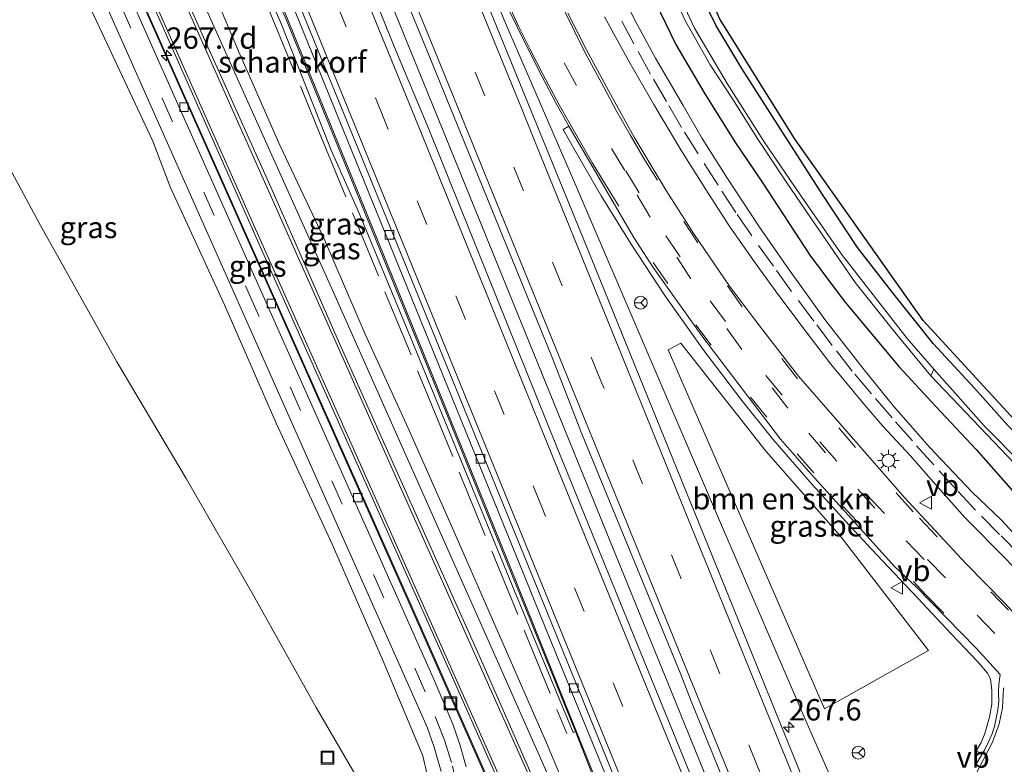
# Model space of a CAD drawing. Units: metres. Extents: x 180000 to 183175, y 518750 to 525000.
# Drawn here: x 181429 to 181544, y 522158 to 522245 of the extents above; entities that cross this region are included whole.
import ezdxf
from ezdxf.enums import TextEntityAlignment as Align

# ---------------------------------------------------------------- set-up
doc = ezdxf.new("R2010")
doc.units = ezdxf.units.M
doc.linetypes.add('IE-TERREINAFSCHEIDING', pattern=[10, 8, -2])
doc.linetypes.add('VW-3-9_STREEP', pattern=[12, 3, -9])
doc.layers.get('0').update_dxf_attribs({"lineweight": 25})
for name, color, linetype, lineweight in [('B-ME-AM-KILOMETR-S-B1', 7, 'Continuous', 18), ('B-ME-BV-GELEIDECONSTRUCTIE-BARRIER-L-B1', 213, 'BV-STEPBARRIER', 18), ('B-ME-BV-GELEIDECONSTRUCTIE-GELEIDERAIL-L-B1', 213, 'BV-GELEIDERAIL', 18), ('B-ME-GK-SCHANSKORF-GV-B6', 93, 'Continuous', 18), ('B-ME-GR-BOMENSTRUIKEN-GV-B6', 93, 'Continuous', 18), ('B-ME-GW-KRUINLIJN-L-B1', 93, 'Continuous', 18), ('B-ME-GW-TEENLIJN-L-B1', 93, 'Continuous', 18), ('B-ME-IE-GRASLAND-GV-B6', 93, 'Continuous', 18), ('B-ME-IE-GRONDWERKLIJN-GROND_INGERICHT-GV-B6', 253, 'Continuous', 18), ('B-ME-IE-INRICHTINGSELEMENT-S-B1', 253, 'Continuous', 18), ('B-ME-IE-MEUBILAIR_WEGMEUBILAIR-LICHTMAST-S-B1', 8, 'Continuous', 18), ('B-ME-IE-TERREINAFSCHEIDING-RASTERHEKWERK-L-B1', 8, 'IE-TERREINAFSCHEIDING', 18), ('B-ME-KW-LEUNING-L-B1', 8, 'Continuous', 18), ('B-ME-OG-WATER-GV-B6', 153, 'Continuous', 18), ('B-ME-VH-VERH_SOORT-BETON-OVERIG-GV-B6', 8, 'IE-TERREINAFSCHEIDING-NATUURLIJK-HOUTWAL', 18), ('B-ME-VH-VERH_SOORT-BITUMEN-GV-B6', 8, 'IE-TERREINAFSCHEIDING-NATUURLIJK-HOUTWAL', 18), ('B-ME-VV-KOLK-S-B1', 8, 'Continuous', 18), ('B-ME-VW-MARKERING-39STREEP-015-L-B1', 255, 'VW-3-9_STREEP', 18), ('B-ME-VW-MARKERING-STREEP-015-L-B1', 7, 'Continuous', 18), ('B-ME-VW-MEUBILAIR_WEGMEUBILAIR-RONA-S-B1', 8, 'Continuous', 18), ('B-ME-VW-MEUBILAIR_WEGMEUBILAIR-VERKEERSBORD-S-B1', 8, 'Continuous', 18)]:
    doc.layers.add(name, color=color, linetype=linetype, lineweight=lineweight)
doc.layers.add('B-ME-GW-INSTEEKWATERGANG-L-B1', color=10, linetype='Continuous')
doc.layers.add('B-ME-KG-KADASTRAAL-OPNAMEDTMGRENS-L-B1', color=10, linetype='Continuous')
doc.styles.add('NLCS-ISO', font='NLCS-ISO.TTF')
doc.linetypes.add('BV-GELEIDERAIL', pattern='A,10,-3,[108,NLCS.SHX,S=1,R=0,X=0,Y=0],-3', length=16)
doc.linetypes.add('BV-STEPBARRIER', pattern='A,1,-1,[16,NLCS.SHX,S=1,R=0,X=-1,Y=0],1', length=3)
doc.linetypes.add('IE-TERREINAFSCHEIDING-NATUURLIJK-HOUTWAL', pattern='A,7,-1.5,[67,NLCS.SHX,S=0.75,R=45,X=0,Y=0],-1.5,7,-1.5,[70,NLCS.SHX,S=0.75,R=0,X=0,Y=0],-1.5', length=20)

# ---------------------------------------------------------------- blocks, each defined once
blk = doc.blocks.new('hecto')
for p, q in [((0, 0.625), (-0.625, 0)), ((0, -0.625), (0, 0.625)), ((-0.625, 0), (0.625, 0)), ((0.625, 0), (0, -0.625))]:
    blk.add_line(p, q)
blk = doc.blocks.new('lantaarnpaal')
for p, q in [((0, 0.75), (0, 1.25)), ((-0.75, 0), (-1.25, 0)), ((-0.88, 0.88), (-0.53, 0.53)), ((0.53, 0.53), (0.88, 0.88)), ((0.75, 0), (1.25, 0)), ((-0.53, -0.53), (-0.88, -0.88)), ((0, -0.75), (0, -1.25)), ((0.53, -0.53), (0.88, -0.88))]:
    blk.add_line(p, q)
blk.add_circle((0, 0), 0.75)
blk = doc.blocks.new('kolk')
blk.add_lwpolyline([(-0.5, -0.5), (0.5, -0.5), (0.5, 0.5), (-0.5, 0.5)], close=True)
blk = doc.blocks.new('put')
for p, q in [((0.75, 0.75), (-0.75, 0.75)), ((-0.75, 0.75), (-0.75, -0.75)), ((0.75, -0.75), (0.75, 0.75)), ((-0.75, -0.75), (0.75, -0.75))]:
    blk.add_line(p, q)
blk.add_lwpolyline([(-0.625, 0.625), (0.625, 0.625), (0.625, -0.625), (-0.625, -0.625)], close=True)
blk = doc.blocks.new('verkeersbord')
for p, q in [((0, 0.75), (-0.75, -0.625)), ((0.75, -0.625), (0, 0.75)), ((-0.75, -0.625), (0.75, -0.625))]:
    blk.add_line(p, q)
blk = doc.blocks.new('wegwijzer')
for q in [(-0.53, -0.53), (0, 0.75), (0.53, -0.53)]:
    blk.add_line((0, 0), q)
blk.add_circle((0, 0), 0.75)

msp = doc.modelspace()

# ---------------------------------------------------------------- linework, layer by layer
at = {"layer": 'B-ME-BV-GELEIDECONSTRUCTIE-BARRIER-L-B1'}
msp.add_polyline3d([(181502.829, 522140.9364, -1.7376), (181486.2136, 522182.2467, -1.8351), (181471.15, 522219.3012, -1.9062), (181459.8258, 522247.0822, -1.9188), (181456.0037, 522255.6999, -1.9294), (181445.198, 522278.681, -2.0089), (181434.2436, 522301.1533, -2.0835), (181427.6887, 522314.6099, -2.1665), (181414.2964, 522343.2239, -2.1585), (181410.6986, 522350.6817, -2.1497)], dxfattribs=at)
at = {"layer": 'B-ME-BV-GELEIDECONSTRUCTIE-GELEIDERAIL-L-B1'}
for points in [[(181367.3781, 522503.835, -2.7451), (181369.3519, 522499.878, -2.5898), (181371.8524, 522495.0295, -2.4206), (181373.2836, 522492.3364, -2.3928), (181375.7449, 522487.7925, -2.3528), (181380.9022, 522478.2101, -2.3097), (181391.0509, 522458.8278, -2.219), (181395.1109, 522450.8904, -2.2026), (181395.7984, 522449.5375, -2.2016), (181405.5305, 522430.0226, -2.1772), (181420.3959, 522399.4521, -2.1841), (181427.9591, 522383.3391, -2.2133), (181437.6667, 522361.9112, -2.18), (181449.3335, 522335.4254, -2.1144), (181454.2362, 522323.7506, -2.072), (181464.3155, 522298.2557, -2.1002), (181469.7238, 522284.5563, -2.0722), (181485.9693, 522245.0711, -2.0927), (181494.0942, 522226.3306, -2.098), (181511.2693, 522186.3315, -2.0314), (181521.3103, 522163.0801, -2.0468), (181525.3292, 522153.9678, -2.4448)], [(181388.3802, 522433.4307, -2.1009), (181390.686, 522428.3369, -2.0729), (181400.1842, 522406.2966, -1.9395), (181404.2964, 522397.2491, -1.8662), (181423.2288, 522357.8608, -1.9562), (181427.4399, 522349.6045, -1.9497), (181436.6989, 522332.4929, -1.9424), (181440.0512, 522325.2283, -1.9175), (181448.4035, 522305.8848, -1.8822), (181460.6148, 522276.8003, -1.8183), (181479.4628, 522230.5506, -1.8311), (181498.1758, 522184.5173, -1.7303), (181514.7472, 522143.9361, -1.6284)], [(181420.2131, 522328.3779, 5.0339), (181420.5884, 522325.0688, 4.9973), (181421.707, 522317.1479, 4.9282), (181422.3756, 522313.204, 4.9013), (181423.1122, 522309.2821, 4.8795), (181423.2019, 522308.8799, 4.8718), (181426.4049, 522294.5269, 4.5987), (181428.2386, 522287.4754, 4.4708), (181430.2735, 522280.6013, 4.3353), (181431.3815, 522277.1396, 4.267), (181433.1719, 522271.9716, 4.1367), (181435.802, 522265.2587, 3.9428), (181440.0658, 522255.3627, 3.6252), (181459.6846, 522211.1865, 2.2054), (181474.9214, 522176.9745, 0.8482), (181486.5464, 522150.6758, -0.3408), (181491.6066, 522139.3368, -0.8495), (181492.9691, 522136.0274, -1.0894), (181493.0788, 522135.7453, -1.1105)], [(181499.3557, 522138.1182, -0.8355), (181484.7163, 522171.1026, 0.5672), (181465.5538, 522214.1743, 2.3313), (181449.9292, 522248.9717, 3.424), (181444.2124, 522262.5986, 3.7403), (181436.3113, 522283.0138, 4.1932), (181432.6352, 522293.3136, 4.4227), (181432.0452, 522295.0658, 4.4596), (181431.5146, 522296.8275, 4.4934), (181430.0777, 522302.0922, 4.5941), (181429.2023, 522305.7652, 4.6442)]]:
    msp.add_polyline3d(points, dxfattribs=at)
at = {"layer": 'B-ME-GK-SCHANSKORF-GV-B6'}
msp.add_polyline3d([(181432.53, 522303.2071, 2.9747), (181433.1289, 522303.2557, -2.9312), (181441.8205, 522285.4404, -2.866), (181452.1182, 522263.7613, -2.8256), (181457.2735, 522252.544, -2.7769), (181460.4307, 522245.1932, -2.7848), (181478.519, 522200.7428, -2.7192), (181494.1827, 522162.1847, -2.6768), (181493.8841, 522162.06, -1.7824), (181487.0885, 522178.5067, -1.0716), (181474.9319, 522208.1071, -0.1917), (181468.8029, 522222.8878, 0.1845), (181465.5552, 522230.2027, 0.3722), (181459.6931, 522245.0857, 0.9362), (181454.2453, 522257.5153, 1.2768), (181450.8786, 522264.7732, 1.6364), (181432.53, 522303.2071, 2.9747)], dxfattribs=at)
at = {"layer": 'B-ME-GR-BOMENSTRUIKEN-GV-B6'}
msp.add_polyline3d([(181516.504, 522194.954, -2.995), (181525.167, 522185.072, -2.935), (181535.508, 522171.677, -3.007), (181523.313, 522164.821, -2.759), (181505.036, 522206.825, -2.87), (181506.51, 522207.615, -2.977), (181516.504, 522194.954, -2.995)], dxfattribs=at)
at = {"layer": 'B-ME-GW-INSTEEKWATERGANG-L-B1'}
for points in [[(181572.275, 522165.683, -3.644), (181567.288, 522172.739, -3.665), (181563.193, 522177.953, -3.728), (181558.683, 522183.214, -3.77), (181554.787, 522187.581, -3.761), (181549.665, 522193.082, -3.809), (181544.776, 522197.97, -3.824), (181540.884, 522202.364, -3.851), (181536.049, 522207.588, -3.851), (181531.282, 522213.553, -3.872), (181527.203, 522218.803, -3.848), (181523.078, 522225.022, -3.902), (181518.14, 522232.732, -3.797), (181513.66, 522239.757, -3.812), (181510.603, 522244.821, -3.824), (181506.627, 522252.894, -3.842)], [(181502.274, 522250.07, -3.758), (181505.903, 522242.549, -3.863), (181509.196, 522236.983, -3.848), (181512.811, 522231.183, -3.818), (181516.041, 522226.445, -3.77), (181521.686, 522217.794, -3.767), (181525.701, 522212.47, -3.752), (181532.032, 522204.891, -3.815), (181536.389, 522200.152, -3.596), (181541.092, 522195.194, -3.674), (181545.379, 522190.3, -3.635), (181549.142, 522186.377, -3.554), (181553.635, 522181.561, -3.482), (181558.665, 522175.84, -3.479), (181562.048, 522172.119, -3.455), (181565.94, 522167.138, -3.479), (181568.021, 522164.075, -3.381)]]:
    msp.add_polyline3d(points, dxfattribs=at)
at = {"layer": 'B-ME-GW-KRUINLIJN-L-B1'}
for points in [[(181431.8739, 522299.8452, 3.9508), (181435.878, 522289.841, 3.498), (181439.424, 522280.649, 3.287), (181443.312, 522270.099, 3.042), (181446.921, 522260.091, 2.79), (181450.772, 522251.122, 2.541), (181454.715, 522241.795, 2.315), (181459.547, 522230.778, 2.095), (181464.71, 522219.894, 1.641), (181469.535, 522208.683, 1.241), (181474.564, 522197.681, 0.788), (181479.78, 522185.962, 0.367), (181490.786, 522160.851, -0.794), (181495.076, 522150.557, -1.173), (181499.884, 522140.877, -1.734), (181500.7716, 522138.6534, -1.785)], [(181446.865, 522114.743, -3.547), (181447.65, 522114.16, -3.5), (181449.871, 522113.284, -3.334), (181453.23, 522114.777, -3.36), (181457.171, 522116.59, -3.316), (181460.913, 522118.908, -3.257), (181465.256, 522122.772, -3.19), (181470.075, 522126.931, -2.919), (181473.341, 522132.929, -2.534), (181476.641, 522140.63, -1.909), (181478.085, 522148.061, -1.434), (181477.329, 522154.956, -0.965), (181476.308, 522159.343, -0.799), (181471.566, 522170.599, -0.265), (181465.689, 522184.089, 0.376), (181459.123, 522198.258, 0.877), (181453.085, 522212.116, 1.401), (181446.73, 522225.917, 1.817), (181444.676, 522231.236, 2.059), (181436.963, 522247.714, 2.44)]]:
    msp.add_polyline3d(points, dxfattribs=at)
at = {"layer": 'B-ME-GW-TEENLIJN-L-B1'}
for points in [[(181416.18, 522249.481, -3.219), (181424.314, 522234.72, -3.221), (181431.522, 522221.389, -3.262), (181440.489, 522205.413, -3.203), (181448.577, 522191.766, -3.121), (181456.264, 522178.432, -3.191), (181463.809, 522165.008, -3.299), (181468.894, 522156.296, -3.306), (181472.466, 522148.171, -3.14), (181472.4872, 522144.5971, -3.1411), (181470.6817, 522137.9822, -3.4487), (181468.4575, 522130.9183, -3.667), (181465.967, 522128.008, -3.859)], [(181503.0477, 522139.5136, -2.3567), (181502.626, 522140.623, -2.362), (181494.1827, 522162.1847, -2.6768)]]:
    msp.add_polyline3d(points, dxfattribs=at)
at = {"layer": 'B-ME-IE-GRASLAND-GV-B6'}
for points in [[(181469.0127, 522260.6984, -2.4992), (181476.2566, 522243.1516, -2.5091), (181491.3714, 522206.1166, -2.4838), (181495.0117, 522196.8019, -2.4981), (181506.4354, 522169.0618, -2.4222), (181507.7104, 522165.7192, -2.4511), (181511.4855, 522156.4593, -2.4192), (181516.3294, 522144.5342, -2.4023), (181513.2474, 522143.3691, -2.4262), (181508.4217, 522155.2166, -2.4654), (181491.9498, 522195.5478, -2.5301), (181476.9999, 522232.6495, -2.6125), (181473.1304, 522241.8712, -2.5871), (181465.8982, 522259.7893, -2.5873)], [(181439.8565, 522258.1769, 3.0286), (181459.1006, 522214.7742, 1.679), (181479.489, 522169.1202, -0.186), (181494.1523, 522136.1511, -1.567)], [(181454.2453, 522257.5153, 1.2768), (181459.6931, 522245.0857, 0.9362), (181465.5552, 522230.2027, 0.3722), (181468.8029, 522222.8878, 0.1845), (181474.9319, 522208.1071, -0.1917), (181487.0885, 522178.5067, -1.0716), (181493.8841, 522162.06, -1.7824), (181494.1827, 522162.1847, -2.6768), (181502.626, 522140.623, -2.362), (181503.0477, 522139.5136, -2.3567), (181500.7716, 522138.6534, -1.785), (181499.884, 522140.877, -1.734), (181495.076, 522150.557, -1.173), (181490.786, 522160.851, -0.794), (181479.78, 522185.962, 0.367), (181474.564, 522197.681, 0.788), (181469.535, 522208.683, 1.241), (181464.71, 522219.894, 1.641), (181459.547, 522230.778, 2.095), (181454.715, 522241.795, 2.315), (181450.772, 522251.122, 2.541)], [(181450.772, 522251.122, 2.541), (181454.715, 522241.795, 2.315), (181459.547, 522230.778, 2.095), (181464.71, 522219.894, 1.641), (181469.535, 522208.683, 1.241), (181474.564, 522197.681, 0.788), (181479.78, 522185.962, 0.367), (181490.786, 522160.851, -0.794), (181495.076, 522150.557, -1.173), (181499.884, 522140.877, -1.734), (181500.7716, 522138.6534, -1.785), (181497.7575, 522137.514, -1.4998), (181492.042, 522150.297, -1.024), (181483.0509, 522170.7081, -0.1013), (181466.7137, 522207.2197, 1.4379), (181458.6464, 522225.5209, 2.0711), (181450.4597, 522243.7686, 2.649), (181445.3735, 522255.2957, 2.9385)], [(181460.9263, 522247.4603, -2.8057), (181475.9963, 522210.4075, -2.793), (181491.054, 522173.3505, -2.7381), (181499.3165, 522153.1366, -2.664), (181504.5992, 522140.1, -2.6073), (181503.0477, 522139.5136, -2.3567), (181502.626, 522140.623, -2.362), (181494.1827, 522162.1847, -2.6768), (181478.519, 522200.7428, -2.7192), (181460.4307, 522245.1932, -2.7848), (181457.2735, 522252.544, -2.7769)], [(181506.627, 522252.894, -3.842), (181510.603, 522244.821, -3.824), (181513.66, 522239.757, -3.812), (181518.14, 522232.732, -3.797), (181523.078, 522225.022, -3.902), (181527.203, 522218.803, -3.848), (181531.282, 522213.553, -3.872), (181536.049, 522207.588, -3.851), (181540.884, 522202.364, -3.851), (181544.776, 522197.97, -3.824)], [(181504.144, 522251.526, -5.09), (181507.058, 522245.296, -5.078), (181509.937, 522240.168, -5.096), (181512.539, 522236.186, -5.105), (181515.518, 522231.484, -5.069), (181518.829, 522226.484, -5.084), (181522.281, 522221.442, -5.081), (181526.911, 522214.711, -5.069), (181531.564, 522208.9, -5.045), (181535.761, 522203.792, -4.709), (181548.03, 522190.958, -4.709), (181555.598, 522183.15, -4.709), (181559.773, 522178.523, -4.709), (181563.877, 522173.108, -4.709), (181567.361, 522168.146, -4.709), (181569.9, 522164.785, -4.71), (181568.021, 522164.075, -3.381)], [(181551.422, 522188.454, -4.709), (181542.019, 522197.954, -4.709), (181536.127, 522204.573, -4.709), (181533.018, 522208.147, -4.904), (181525.302, 522218.037, -4.991), (181520.596, 522224.822, -5.099), (181516.181, 522231.267, -5.162), (181511.931, 522237.993, -5.243), (181508.118, 522244.457, -5.237), (181504.877, 522251.45, -5.222)], [(181484.515, 522250.389, -3.152), (181487.293, 522244.7, -3.128), (181489.804, 522239.67, -3.095), (181491.874, 522235.713, -3.089), (181493.4021, 522233.0085, -3.0333), (181492.743, 522232.614, -3.049), (181493.835, 522230.656, -3.04), (181497.178, 522224.851, -3.034), (181500.68, 522219.183, -3.05), (181504.642, 522213.188, -3.035), (181509.078, 522206.909, -3.055), (181513.63, 522200.907, -3.013), (181517.287, 522196.394, -2.99), (181521.916, 522191.06, -2.979), (181526.23, 522186.309, -2.979), (181529.462, 522182.834, -3.007), (181534.266, 522177.78, -3.01), (181538.146, 522173.622, -2.986), (181541.287, 522170.317, -2.998), (181542.417, 522168.997, -2.981), (181542.77, 522168.353, -2.994), (181542.933, 522166.998, -2.978), (181542.902, 522165.389, -2.963), (181542.657, 522163.873, -3.024), (181542.097, 522161.963, -3.037), (181541.677, 522160.89, -2.998), (181541.088, 522159.94, -3.005), (181541.7253, 522159.4752, -2.9866), (181541.0249, 522158.2955, -2.9802)], [(181502.274, 522250.07, -3.758), (181505.903, 522242.549, -3.863), (181509.196, 522236.983, -3.848), (181512.811, 522231.183, -3.818), (181516.041, 522226.445, -3.77), (181521.686, 522217.794, -3.767), (181525.701, 522212.47, -3.752), (181532.032, 522204.891, -3.815), (181536.389, 522200.152, -3.596), (181541.092, 522195.194, -3.674), (181545.379, 522190.3, -3.635), (181549.142, 522186.377, -3.554), (181553.635, 522181.561, -3.482), (181558.665, 522175.84, -3.479), (181562.048, 522172.119, -3.455), (181565.94, 522167.138, -3.479), (181568.021, 522164.075, -3.381), (181564.679, 522162.811, -3.114)], [(181568.021, 522164.075, -3.381), (181565.94, 522167.138, -3.479), (181562.048, 522172.119, -3.455), (181558.665, 522175.84, -3.479), (181553.635, 522181.561, -3.482), (181549.142, 522186.377, -3.554), (181545.379, 522190.3, -3.635), (181541.092, 522195.194, -3.674), (181536.389, 522200.152, -3.596), (181532.032, 522204.891, -3.815), (181525.701, 522212.47, -3.752), (181521.686, 522217.794, -3.767), (181516.041, 522226.445, -3.77), (181512.811, 522231.183, -3.818), (181509.196, 522236.983, -3.848), (181505.903, 522242.549, -3.863), (181502.274, 522250.07, -3.758)], [(181481.3773, 522158.0618, -0.751), (181480.6501, 522160.6798, -0.6478), (181479.8228, 522163.0586, -0.5267), (181477.6677, 522168.1244, -0.2849), (181461.3898, 522204.6626, 1.245), (181441.4536, 522249.477, 2.7003)], [(181564.679, 522162.811, -3.114), (181561.979, 522166.561, -3.215), (181559.337, 522170.021, -3.263), (181556.595, 522173.393, -3.221), (181553.488, 522176.837, -3.218), (181550.598, 522179.894, -3.197), (181547.79, 522182.839, -3.179), (181544.029, 522186.906, -3.251), (181540.618, 522190.185, -3.26), (181535.626, 522195.43, -3.293), (181531.423, 522200.215, -3.353), (181527.966, 522204.487, -3.395), (181523.38, 522210.402, -3.404), (181518.91, 522216.589, -3.428), (181515.65, 522221.3, -3.425), (181511.985, 522226.894, -3.428), (181508.998, 522231.552, -3.443), (181506.797, 522235.422, -3.446), (181503.541, 522240.971, -3.449), (181501.36, 522244.969, -3.521), (181499.271, 522249.061, -3.59)], [(181477.329, 522154.956, -0.965), (181476.308, 522159.343, -0.799), (181471.566, 522170.599, -0.265), (181465.689, 522184.089, 0.376), (181459.123, 522198.258, 0.877), (181453.085, 522212.116, 1.401), (181446.73, 522225.917, 1.817), (181444.676, 522231.236, 2.059), (181436.963, 522247.714, 2.44)], [(181436.963, 522247.714, 2.44), (181444.676, 522231.236, 2.059), (181446.73, 522225.917, 1.817), (181453.085, 522212.116, 1.401), (181459.123, 522198.258, 0.877), (181465.689, 522184.089, 0.376), (181471.566, 522170.599, -0.265), (181476.308, 522159.343, -0.799), (181477.329, 522154.956, -0.965)], [(181438.6943, 522248.4002, 2.6265), (181458.507, 522203.8281, 1.1917), (181476.7927, 522162.7106, -0.5853), (181477.6426, 522160.3566, -0.6898), (181478.4286, 522157.5095, -0.8307)], [(181524.4433, 522147.6014, -2.5138), (181510.6559, 522181.5982, -2.6182), (181495.5963, 522218.6553, -2.7017), (181484.2227, 522246.4159, -2.6824)], [(181561.787, 522161.718, -3.073), (181558.1514, 522160.3436, -2.8842), (181557.1703, 522161.8182, -2.8858), (181554.2434, 522165.9041, -2.9127), (181551.0874, 522169.7519, -2.9428), (181547.7901, 522173.5456, -2.978), (181544.4341, 522177.2175, -3.0298), (181539.9202, 522181.8139, -3.096), (181532.6603, 522189.5987, -3.1295), (181520.298, 522203.767, -3.236), (181515.983, 522209.295, -3.275), (181512.191, 522214.292, -3.269), (181508.021, 522220.424, -3.272), (181504.785, 522225.47, -3.275), (181501.044, 522231.702, -3.293), (181498.315, 522236.672, -3.311), (181495.475, 522241.914, -3.335), (181493.273, 522246.205, -3.359)], [(181497.57, 522245.8, -3.53), (181500.424, 522240.597, -3.5), (181503.354, 522235.532, -3.512), (181506.523, 522230.231, -3.512), (181509.419, 522225.576, -3.524), (181512.161, 522221.331, -3.503), (181515.208, 522216.996, -3.431), (181517.868, 522213.342, -3.344), (181521.176, 522208.923, -3.323), (181524.067, 522205.168, -3.29), (181528.06, 522200.37, -3.287), (181530.148, 522197.89, -3.257), (181533.388, 522194.426, -3.332), (181536.311, 522191.074, -3.323), (181539.734, 522187.23, -3.311), (181544.555, 522182.368, -3.278), (181548.666, 522178.031, -3.272), (181552.348, 522173.979, -3.239), (181555.673, 522170.09, -3.173), (181558.581, 522166.162, -3.131), (181561.787, 522161.718, -3.073)], [(181424.314, 522234.72, -3.221), (181431.522, 522221.389, -3.262), (181440.489, 522205.413, -3.203), (181448.577, 522191.766, -3.121), (181456.264, 522178.432, -3.191), (181463.809, 522165.008, -3.299), (181468.894, 522156.296, -3.306)], [(181468.894, 522156.296, -3.306), (181463.809, 522165.008, -3.299), (181456.264, 522178.432, -3.191), (181448.577, 522191.766, -3.121), (181440.489, 522205.413, -3.203), (181431.522, 522221.389, -3.262), (181424.314, 522234.72, -3.221)], [(181516.504, 522194.954, -2.995), (181506.51, 522207.615, -2.977), (181505.036, 522206.825, -2.87), (181523.313, 522164.821, -2.759), (181535.508, 522171.677, -3.007), (181525.167, 522185.072, -2.935), (181516.504, 522194.954, -2.995)]]:
    msp.add_polyline3d(points, dxfattribs=at)
at = {"layer": 'B-ME-IE-GRONDWERKLIJN-GROND_INGERICHT-GV-B6'}
for points in [[(181469.207, 522521.155, -3.776), (181471.871, 522455.588, -3.776), (181474.925, 522387.316, -3.686), (181476.702, 522366.735, -3.659), (181480.224, 522343.096, -3.611), (181486.382, 522313.82, -3.563), (181493.439, 522289.638, -3.557), (181502.808, 522264.747, -3.581), (181511.05, 522245.607, -3.602), (181519.874, 522231.447, -3.611), (181534.869, 522210.255, -3.65), (181551.346, 522192.374, -3.596), (181561.944, 522180.898, -3.611), (181565.446, 522176.313, -3.626), (181573.108, 522166.416, -3.629), (181573.327, 522166.081, -3.611), (181572.275, 522165.683, -3.644)], [(181572.275, 522165.683, -3.644), (181567.288, 522172.739, -3.665), (181563.193, 522177.953, -3.728), (181558.683, 522183.214, -3.77), (181554.787, 522187.581, -3.761), (181549.665, 522193.082, -3.809), (181544.776, 522197.97, -3.824), (181540.884, 522202.364, -3.851), (181536.049, 522207.588, -3.851), (181531.282, 522213.553, -3.872), (181527.203, 522218.803, -3.848), (181523.078, 522225.022, -3.902), (181518.14, 522232.732, -3.797), (181513.66, 522239.757, -3.812), (181510.603, 522244.821, -3.824), (181506.627, 522252.894, -3.842)]]:
    msp.add_polyline3d(points, dxfattribs=at)
at = {"layer": 'B-ME-IE-TERREINAFSCHEIDING-RASTERHEKWERK-L-B1'}
msp.add_polyline3d([(181430.1214, 522304.506, 3.9644), (181432.0958, 522302.9174, 3.2069), (181441.0869, 522283.7696, 2.3935), (181453.7037, 522256.7765, 1.4227), (181458.1531, 522246.9144, 1.278), (181464.2471, 522232.1201, 0.6395), (181476.761, 522201.7669, -0.122), (181493.1415, 522161.9403, -1.3686)], dxfattribs=at)
at = {"layer": 'B-ME-KG-KADASTRAAL-OPNAMEDTMGRENS-L-B1'}
msp.add_polyline3d([(181573.327, 522166.081, -3.611), (181573.108, 522166.416, -3.629), (181565.446, 522176.313, -3.626), (181561.944, 522180.898, -3.611), (181551.346, 522192.374, -3.596), (181534.869, 522210.255, -3.65), (181519.874, 522231.447, -3.611), (181511.05, 522245.607, -3.602), (181502.808, 522264.747, -3.581), (181493.439, 522289.638, -3.557), (181486.382, 522313.82, -3.563), (181480.224, 522343.096, -3.611), (181476.702, 522366.735, -3.659), (181474.925, 522387.316, -3.686), (181471.871, 522455.588, -3.776), (181469.207, 522521.155, -3.776), (181466.236, 522608.319, -3.773)], dxfattribs=at)
at = {"layer": 'B-ME-KW-LEUNING-L-B1'}
msp.add_polyline3d([(181420.1218, 522328.3371, 5.0339), (181420.4971, 522325.028, 4.9973), (181421.6157, 522317.1071, 4.9282), (181422.2843, 522313.1632, 4.9013), (181423.0209, 522309.2413, 4.8795), (181423.1106, 522308.8391, 4.8718), (181426.3136, 522294.4861, 4.5987), (181428.1473, 522287.4346, 4.4708), (181430.1822, 522280.5605, 4.3353), (181431.2902, 522277.0988, 4.267), (181433.0806, 522271.9308, 4.1367), (181435.7107, 522265.2179, 3.9428), (181439.9745, 522255.3219, 3.6252), (181459.5933, 522211.1457, 2.2054), (181474.8301, 522176.9337, 0.8482), (181486.4551, 522150.635, -0.3408), (181490.4734, 522141.6308, -0.7448)], dxfattribs=at)
at = {"layer": 'B-ME-OG-WATER-GV-B6'}
for points in [[(181504.877, 522251.45, -5.222), (181508.118, 522244.457, -5.237), (181511.931, 522237.993, -5.243), (181516.181, 522231.267, -5.162), (181520.596, 522224.822, -5.099), (181525.302, 522218.037, -4.991), (181533.018, 522208.147, -4.904), (181536.127, 522204.573, -4.709), (181535.761, 522203.792, -4.709), (181531.564, 522208.9, -5.045), (181526.911, 522214.711, -5.069), (181522.281, 522221.442, -5.081), (181518.829, 522226.484, -5.084), (181515.518, 522231.484, -5.069), (181512.539, 522236.186, -5.105), (181509.937, 522240.168, -5.096), (181507.058, 522245.296, -5.078), (181504.144, 522251.526, -5.09)], [(181569.9, 522164.785, -4.71), (181567.361, 522168.146, -4.709), (181563.877, 522173.108, -4.709), (181559.773, 522178.523, -4.709), (181555.598, 522183.15, -4.709), (181548.03, 522190.958, -4.709), (181535.761, 522203.792, -4.709), (181536.127, 522204.573, -4.709), (181542.019, 522197.954, -4.709), (181551.422, 522188.454, -4.709), (181557.538, 522181.824, -4.709), (181561.576, 522176.864, -4.709), (181565.154, 522172.498, -4.709), (181568.073, 522168.696, -4.709), (181570.675, 522165.078, -4.71), (181569.9, 522164.785, -4.71)]]:
    msp.add_polyline3d(points, dxfattribs=at)
at = {"layer": 'B-ME-VH-VERH_SOORT-BETON-OVERIG-GV-B6'}
for points in [[(181441.4536, 522249.477, 2.7003), (181461.3898, 522204.6626, 1.245), (181477.6677, 522168.1244, -0.2849), (181479.8228, 522163.0586, -0.5267), (181480.6501, 522160.6798, -0.6478), (181481.3773, 522158.0618, -0.751)], [(181478.4286, 522157.5095, -0.8307), (181477.6426, 522160.3566, -0.6898), (181476.7927, 522162.7106, -0.5853), (181458.507, 522203.8281, 1.1917), (181438.6943, 522248.4002, 2.6265)], [(181541.7253, 522159.4752, -2.9866), (181541.088, 522159.94, -3.005), (181541.677, 522160.89, -2.998), (181542.097, 522161.963, -3.037), (181542.657, 522163.873, -3.024), (181542.902, 522165.389, -2.963), (181542.933, 522166.998, -2.978), (181542.77, 522168.353, -2.994), (181542.417, 522168.997, -2.981), (181541.287, 522170.317, -2.998), (181538.146, 522173.622, -2.986), (181534.266, 522177.78, -3.01), (181529.462, 522182.834, -3.007), (181526.23, 522186.309, -2.979), (181521.916, 522191.06, -2.979), (181517.287, 522196.394, -2.99), (181513.63, 522200.907, -3.013), (181509.078, 522206.909, -3.055), (181504.642, 522213.188, -3.035), (181500.68, 522219.183, -3.05), (181497.178, 522224.851, -3.034), (181493.835, 522230.656, -3.04), (181492.743, 522232.614, -3.049), (181493.4021, 522233.0085, -3.0333), (181493.816, 522232.276, -3.155), (181495.954, 522228.597, -3.044), (181499.302, 522222.902, -3.02), (181501.007, 522219.968, -3.041), (181503.2736, 522216.4587, -3.0083), (181509.0969, 522208.3281, -2.9973), (181518.1692, 522196.3804, -2.9526), (181521.4646, 522192.6286, -2.9249), (181531.5272, 522181.5045, -2.953), (181534.098, 522179.083, -2.973), (181541.0728, 522171.9176, -2.9434), (181543.8881, 522168.8655, -2.9247), (181543.7297, 522167.7273, -2.9357), (181543.6931, 522166.7272, -2.969), (181543.7155, 522165.7257, -2.9436), (181543.6063, 522164.7313, -2.9626), (181543.4328, 522163.7454, -2.9737), (181543.2125, 522162.7701, -2.9674), (181542.8975, 522161.8295, -2.9832), (181542.4972, 522160.9115, -2.9767), (181542.0475, 522160.018, -2.9865), (181541.7253, 522159.4752, -2.9866)]]:
    msp.add_polyline3d(points, dxfattribs=at)
at = {"layer": 'B-ME-VH-VERH_SOORT-BITUMEN-GV-B6'}
for points in [[(181484.2227, 522246.4159, -2.6824), (181495.5963, 522218.6553, -2.7017), (181510.6559, 522181.5982, -2.6182), (181524.4433, 522147.6014, -2.5138), (181516.3294, 522144.5342, -2.4023), (181511.4855, 522156.4593, -2.4192), (181507.7104, 522165.7192, -2.4511), (181506.4354, 522169.0618, -2.4222), (181495.0117, 522196.8019, -2.4981), (181491.3714, 522206.1166, -2.4838), (181476.2566, 522243.1516, -2.5091), (181469.0127, 522260.6984, -2.4992)], [(181465.8982, 522259.7893, -2.5873), (181473.1304, 522241.8712, -2.5871), (181476.9999, 522232.6495, -2.6125), (181491.9498, 522195.5478, -2.5301), (181508.4217, 522155.2166, -2.4654), (181513.2474, 522143.3691, -2.4262), (181505.4064, 522140.4051, -2.5858), (181503.8643, 522144.1912, -2.5881), (181488.0876, 522182.9396, -2.725), (181469.2017, 522229.2355, -2.7646), (181461.6337, 522247.7484, -2.7804)], [(181445.3735, 522255.2957, 2.9385), (181450.4597, 522243.7686, 2.649), (181458.6464, 522225.5209, 2.0711), (181466.7137, 522207.2197, 1.4379), (181483.0509, 522170.7081, -0.1013), (181492.042, 522150.297, -1.024), (181497.7575, 522137.514, -1.4998), (181494.1523, 522136.1511, -1.567), (181479.489, 522169.1202, -0.186), (181459.1006, 522214.7742, 1.679), (181439.8565, 522258.1769, 3.0286)], [(181541.0249, 522158.2955, -2.9802), (181541.7253, 522159.4752, -2.9866), (181542.0475, 522160.018, -2.9865), (181542.4972, 522160.9115, -2.9767), (181542.8975, 522161.8295, -2.9832), (181543.2125, 522162.7701, -2.9674), (181543.4328, 522163.7454, -2.9737), (181543.6063, 522164.7313, -2.9626), (181543.7155, 522165.7257, -2.9436), (181543.6931, 522166.7272, -2.969), (181543.7297, 522167.7273, -2.9357), (181543.8881, 522168.8655, -2.9247), (181541.0728, 522171.9176, -2.9434), (181534.098, 522179.083, -2.973), (181531.5272, 522181.5045, -2.953), (181521.4646, 522192.6286, -2.9249), (181518.1692, 522196.3804, -2.9526), (181509.0969, 522208.3281, -2.9973), (181503.2736, 522216.4587, -3.0083), (181501.007, 522219.968, -3.041), (181499.302, 522222.902, -3.02), (181495.954, 522228.597, -3.044), (181493.816, 522232.276, -3.155), (181493.4021, 522233.0085, -3.0333), (181491.874, 522235.713, -3.089), (181489.804, 522239.67, -3.095), (181487.293, 522244.7, -3.128), (181484.515, 522250.389, -3.152)], [(181499.271, 522249.061, -3.59), (181501.36, 522244.969, -3.521), (181503.541, 522240.971, -3.449), (181506.797, 522235.422, -3.446), (181508.998, 522231.552, -3.443), (181511.985, 522226.894, -3.428), (181515.65, 522221.3, -3.425), (181518.91, 522216.589, -3.428), (181523.38, 522210.402, -3.404), (181527.966, 522204.487, -3.395), (181531.423, 522200.215, -3.353), (181535.626, 522195.43, -3.293), (181540.618, 522190.185, -3.26), (181544.029, 522186.906, -3.251), (181547.79, 522182.839, -3.179)], [(181461.6337, 522247.7484, -2.7804), (181469.2017, 522229.2355, -2.7646), (181488.0876, 522182.9396, -2.725), (181503.8643, 522144.1912, -2.5881), (181505.4064, 522140.4051, -2.5858)], [(181505.4064, 522140.4051, -2.5858), (181504.5992, 522140.1, -2.6073), (181499.3165, 522153.1366, -2.664), (181491.054, 522173.3505, -2.7381), (181475.9963, 522210.4075, -2.793), (181460.9263, 522247.4603, -2.8057)], [(181493.273, 522246.205, -3.359), (181495.475, 522241.914, -3.335), (181498.315, 522236.672, -3.311), (181501.044, 522231.702, -3.293), (181504.785, 522225.47, -3.275), (181508.021, 522220.424, -3.272), (181512.191, 522214.292, -3.269), (181515.983, 522209.295, -3.275), (181520.298, 522203.767, -3.236), (181532.6603, 522189.5987, -3.1295), (181539.9202, 522181.8139, -3.096), (181544.4341, 522177.2175, -3.0298), (181547.7901, 522173.5456, -2.978), (181551.0874, 522169.7519, -2.9428), (181554.2434, 522165.9041, -2.9127), (181557.1703, 522161.8182, -2.8858), (181558.1514, 522160.3436, -2.8842), (181538.8058, 522153.0306, -2.9648)], [(181544.555, 522182.368, -3.278), (181539.734, 522187.23, -3.311), (181536.311, 522191.074, -3.323), (181533.388, 522194.426, -3.332), (181530.148, 522197.89, -3.257), (181528.06, 522200.37, -3.287), (181524.067, 522205.168, -3.29), (181521.176, 522208.923, -3.323), (181517.868, 522213.342, -3.344), (181515.208, 522216.996, -3.431), (181512.161, 522221.331, -3.503), (181509.419, 522225.576, -3.524), (181506.523, 522230.231, -3.512), (181503.354, 522235.532, -3.512), (181500.424, 522240.597, -3.5), (181497.57, 522245.8, -3.53)]]:
    msp.add_polyline3d(points, dxfattribs=at)
at = {"layer": 'B-ME-VW-MARKERING-39STREEP-015-L-B1'}
for points in [[(181520.3851, 522146.0673, -2.3984), (181515.5985, 522157.8322, -2.4154), (181497.1382, 522203.2076, -2.5149), (181478.7109, 522248.4507, -2.5259), (181460.1769, 522293.7805, -2.5363), (181447.1217, 522325.1214, -2.6019), (181436.1366, 522350.4546, -2.6317), (181423.767, 522377.7507, -2.6357), (181412.0167, 522402.7436, -2.6742), (181401.0029, 522425.4132, -2.684), (181386.4023, 522454.3272, -2.7446), (181373.3349, 522479.3324, -2.7824), (181362.7921, 522498.7612, -2.7999)], [(181509.2135, 522141.8443, -2.4817), (181508.7914, 522142.8802, -2.4826), (181490.3317, 522188.1464, -2.5948), (181471.8759, 522233.5265, -2.635), (181453.353, 522278.8057, -2.6793), (181443.4681, 522302.0959, -2.7181), (181434.8204, 522321.751, -2.7542), (181427.833, 522336.9384, -2.7531), (181415.1767, 522363.3863, -2.7226), (181400.9877, 522392.1423, -2.654), (181387.8173, 522417.8826, -2.6227), (181370.8841, 522450.0495, -2.5567), (181347.6935, 522492.9984, -2.5252)], [(181480.4295, 522155.2045, -0.9104), (181479.6594, 522158.5417, -0.7562), (181478.8517, 522161.1557, -0.6369), (181476.5872, 522166.8448, -0.3614), (181456.7422, 522211.5922, 1.4879), (181436.8412, 522256.3166, 2.9006)], [(181487.735, 522250.783, -3.194), (181492.863, 522240.4, -3.191), (181498.374, 522230.377, -3.173), (181499.9636, 522227.7693, -3.1651)], [(181546.099, 522182.93, -3.197), (181543.819, 522185.243, -3.209), (181540.992, 522188.071, -3.224), (181538.793, 522190.463, -3.242), (181536.111, 522193.373, -3.245), (181533.613, 522196.173, -3.278), (181531.236, 522198.863, -3.317), (181528.811, 522201.702, -3.359), (181526.572, 522204.353, -3.383), (181524.229, 522207.344, -3.365), (181522.093, 522210.193, -3.362), (181519.478, 522213.67, -3.413), (181517.351, 522216.617, -3.437), (181514.811, 522220.177, -3.485), (181512.954, 522222.888, -3.491), (181510.872, 522226.102, -3.488), (181508.519, 522229.765, -3.452), (181506.591, 522232.828, -3.434), (181504.813, 522235.892, -3.422), (181502.941, 522239.093, -3.437), (181501.001, 522242.627, -3.434), (181499.473, 522245.487, -3.47)], [(181557.8424, 522160.2268, -2.8802), (181556.8213, 522161.7682, -2.8769), (181553.3875, 522166.4907, -2.8936), (181549.7118, 522171.018, -2.9404), (181544.8773, 522176.3643, -3.0061), (181533.7002, 522187.8774, -3.0708), (181526.9353, 522195.4183, -3.065), (181520.1717, 522203.4602, -3.0977), (181513.6902, 522211.8808, -3.1342), (181508.4786, 522219.3388, -3.1948), (181503.7748, 522226.6785, -3.2139), (181502.1564, 522229.2119, -3.2212)], [(181543.272, 522173.6375, -2.9445), (181529.223, 522188.3161, -2.9651), (181523.4353, 522194.7846, -2.9716), (181519.0298, 522200.0131, -3.0037), (181513.6558, 522206.8831, -3.0561), (181507.6739, 522215.1585, -3.0984), (181502.9304, 522222.3667, -3.1209), (181499.7688, 522227.576, -3.1154)], [(181500.0631, 522227.7745, -3.1352), (181504.7357, 522220.1756, -3.1361), (181509.9477, 522212.5646, -3.1025), (181516.4661, 522203.8434, -3.0382), (181522.7842, 522196.0711, -2.9906), (181528.2748, 522189.8611, -2.9776), (181535.3976, 522182.3102, -2.9935), (181543.5006, 522173.8662, -2.9524)], [(181497.6707, 522226.1857, -3.2057), (181503.282, 522217.0723, -3.0136), (181508.2524, 522209.7615, -3.0042), (181514.6551, 522201.2878, -2.9691), (181520.1059, 522194.6852, -2.9327), (181525.5403, 522188.479, -2.9283), (181535.191, 522178.1754, -2.9702), (181540.9589, 522172.2539, -2.9402)]]:
    msp.add_polyline3d(points, dxfattribs=at)
at = {"layer": 'B-ME-VW-MARKERING-STREEP-015-L-B1'}
for points in [[(181517.1879, 522144.8587, -2.3109), (181514.8728, 522150.5562, -2.3156), (181496.4293, 522195.8119, -2.4293), (181478.0191, 522241.0205, -2.4663), (181459.519, 522286.2617, -2.4579), (181445.6492, 522319.821, -2.5161), (181435.82, 522342.6462, -2.5474), (181426.8463, 522362.8794, -2.5519), (181415.714, 522386.9901, -2.5752), (181401.5481, 522416.447, -2.6159), (181390.0581, 522439.6319, -2.6565), (181381.6951, 522455.9944, -2.6861), (181371.4954, 522475.4057, -2.7116), (181357.4483, 522501.1741, -2.7313)], [(181340.6243, 522490.3474, -2.7181), (181350.3909, 522472.8097, -2.696), (181364.9073, 522446.0133, -2.7051), (181382.2261, 522413.1855, -2.802), (181395.4904, 522387.2999, -2.8478), (181407.17, 522363.781, -2.9221), (181417.8022, 522341.6863, -2.9255), (181427.4896, 522320.7291, -2.9378), (181432.019, 522311.4763, -2.9279), (181444.9526, 522285.3434, -2.8522), (181457.8254, 522258.087, -2.7848), (181461.3958, 522250.1727, -2.7563), (181479.8507, 522204.9045, -2.7347), (181498.2957, 522159.5986, -2.6495), (181506.0323, 522140.6417, -2.5906)], [(181512.4179, 522143.0556, -2.3734), (181494.1031, 522187.9576, -2.5016), (181475.719, 522233.2059, -2.5492), (181457.1687, 522278.5243, -2.5523), (181448.7122, 522298.5349, -2.6024), (181439.7172, 522319.1108, -2.6548), (181432.1101, 522335.8559, -2.6663), (181423.4929, 522354.0831, -2.6569), (181411.1962, 522379.2938, -2.6239), (181400.1659, 522401.3951, -2.5679), (181389.3271, 522422.3031, -2.5334), (181380.0849, 522439.9143, -2.4976)], [(181497.4527, 522137.3988, -1.4464), (181493.4591, 522146.3774, -1.1816), (181473.5866, 522190.9901, 0.8028), (181453.6527, 522235.6948, 2.4188), (181444.7383, 522255.8291, 2.9544), (181439.8024, 522267.8753, 3.2574), (181436.1678, 522277.4996, 3.4785), (181433.481, 522285.5282, 3.6344), (181431.0041, 522294.0293, 3.7939), (181428.5939, 522303.6456, 3.9248), (181427.9999, 522306.361, 3.9697), (181427.1157, 522310.4033, 4.0367), (181426.2771, 522315.4349, 4.0881)], [(181494.4618, 522136.2681, -1.5625), (181476.6938, 522176.1749, 0.1433), (181456.8072, 522220.8101, 1.8859), (181441.5387, 522255.1952, 2.9399), (181436.4206, 522267.4887, 3.3239), (181432.8021, 522276.8474, 3.5611), (181429.833, 522285.4408, 3.7411), (181427.8524, 522292.4846, 3.8732), (181425.5334, 522302.2713, 4.0309)], [(181477.0795, 522261.4675, -2.5775), (181487.8359, 522235.0972, -2.6231), (181490.0971, 522229.5046, -2.6211), (181497.4173, 522211.5489, -2.5903), (181506.9802, 522188.0112, -2.544), (181523.5934, 522147.2801, -2.4276)], [(181486.138, 522247.669, -3.179), (181487.503, 522244.714, -3.197), (181488.824, 522242.066, -3.221), (181490.406, 522239, -3.116), (181492.278, 522235.505, -3.152), (181494.041, 522232.352, -3.182), (181496.162, 522228.671, -3.188), (181497.6707, 522226.1857, -3.2057)], [(181502.1564, 522229.2119, -3.2212), (181500.556, 522231.983, -3.224), (181498.916, 522234.83, -3.227), (181497.471, 522237.572, -3.233), (181495.298, 522241.58, -3.227), (181492.879, 522246.496, -3.236)], [(181539.5882, 522153.3264, -2.9387), (181539.9189, 522154.492, -2.9384), (181540.9132, 522156.9718, -2.9485), (181542.989, 522160.9351, -2.9518), (181543.775, 522163.0816, -2.9362), (181544.1701, 522164.9665, -2.9254), (181544.2689, 522167.3127, -2.9172)]]:
    msp.add_polyline3d(points, dxfattribs=at)

# ---------------------------------------------------------------- block references
at = {"layer": 'B-ME-AM-KILOMETR-S-B1', "rotation": 90}
for p in [(181446.2821, 522241.2741, 3.1885), (181519.148, 522162.6936, -2.6289)]:
    msp.add_blockref('hecto', p, dxfattribs=at)
at = {"layer": 'B-ME-IE-INRICHTINGSELEMENT-S-B1', "rotation": 90}
for p in [(181479.53, 522165.476, -0.458), (181465.142, 522159.13, -4.845)]:
    msp.add_blockref('put', p, dxfattribs=at)
at = {"layer": 'B-ME-IE-MEUBILAIR_WEGMEUBILAIR-LICHTMAST-S-B1', "rotation": 90}
msp.add_blockref('lantaarnpaal', (181530.801, 522193.874, -3.183), dxfattribs=at)
at = {"layer": 'B-ME-VV-KOLK-S-B1', "rotation": 90}
for p in [(181448.335, 522235.236, 2.2), (181472.3942, 522220.2793, -2.8616), (181458.563, 522212.26, 1.443), (181483.0597, 522194.0913, -2.8327), (181468.7, 522189.536, 0.559), (181493.9829, 522167.272, -2.7747)]:
    msp.add_blockref('kolk', p, dxfattribs=at)
at = {"layer": 'B-ME-VW-MEUBILAIR_WEGMEUBILAIR-RONA-S-B1', "rotation": 90}
for p in [(181501.818, 522212.353, -2.92), (181527.302, 522159.706, -2.621)]:
    msp.add_blockref('wegwijzer', p, dxfattribs=at)
at = {"layer": 'B-ME-VW-MEUBILAIR_WEGMEUBILAIR-VERKEERSBORD-S-B1', "rotation": 90}
for p in [(181535.208, 522188.953, -3.179), (181531.847, 522178.989, -2.976)]:
    msp.add_blockref('verkeersbord', p, dxfattribs=at)

# ---------------------------------------------------------------- texts
at = {"layer": 'B-ME-AM-KILOMETR-S-B1', "ltscale": 0.2, "style": 'NLCS-ISO'}
for s, p in [('267.7d', (181446.2821, 522241.2741, 3.1885)), ('267.6', (181519.148, 522162.6936, -2.6289))]:
    msp.add_text(s, height=2.5, dxfattribs=at).set_placement(p, align=Align.BOTTOM_LEFT)
at = {"layer": 'B-ME-GK-SCHANSKORF-GV-B6', "ltscale": 0.2, "style": 'NLCS-ISO'}
msp.add_text('schanskorf', height=2.5, dxfattribs=at).set_placement((181461.0361, 522240.5103), align=Align.MIDDLE_CENTER)
at = {"layer": 'B-ME-GR-BOMENSTRUIKEN-GV-B6', "ltscale": 0.2, "style": 'NLCS-ISO'}
msp.add_text('bmn en strkn', height=2.5, dxfattribs=at).set_placement((181518.3631, 522189.4169), align=Align.MIDDLE_CENTER)
at = {"layer": 'B-ME-IE-GRASLAND-GV-B6', "ltscale": 0.2, "style": 'NLCS-ISO'}
for p in [(181466.2848, 522221.575), (181437.164, 522221.1535), (181465.6385, 522218.6796), (181456.9632, 522216.6305), (181520.272, 522186.218)]:
    msp.add_text('gras', height=2.5, dxfattribs=at).set_placement(p, align=Align.MIDDLE_CENTER)
at = {"layer": 'B-ME-VH-VERH_SOORT-BETON-OVERIG-GV-B6', "ltscale": 0.2, "style": 'NLCS-ISO'}
msp.add_text('bet', height=2.5, dxfattribs=at).set_placement((181526.4625, 522186.2626), align=Align.MIDDLE_CENTER)
at = {"layer": 'B-ME-VW-MEUBILAIR_WEGMEUBILAIR-VERKEERSBORD-S-B1', "ltscale": 0.2, "style": 'NLCS-ISO'}
for p in [(181535.208, 522188.953, -3.179), (181531.847, 522178.989, -2.976), (181538.785, 522157.162, -2.932)]:
    msp.add_text('vb', height=2.5, dxfattribs=at).set_placement(p, align=Align.BOTTOM_LEFT)

doc.saveas('drawing.dxf')
